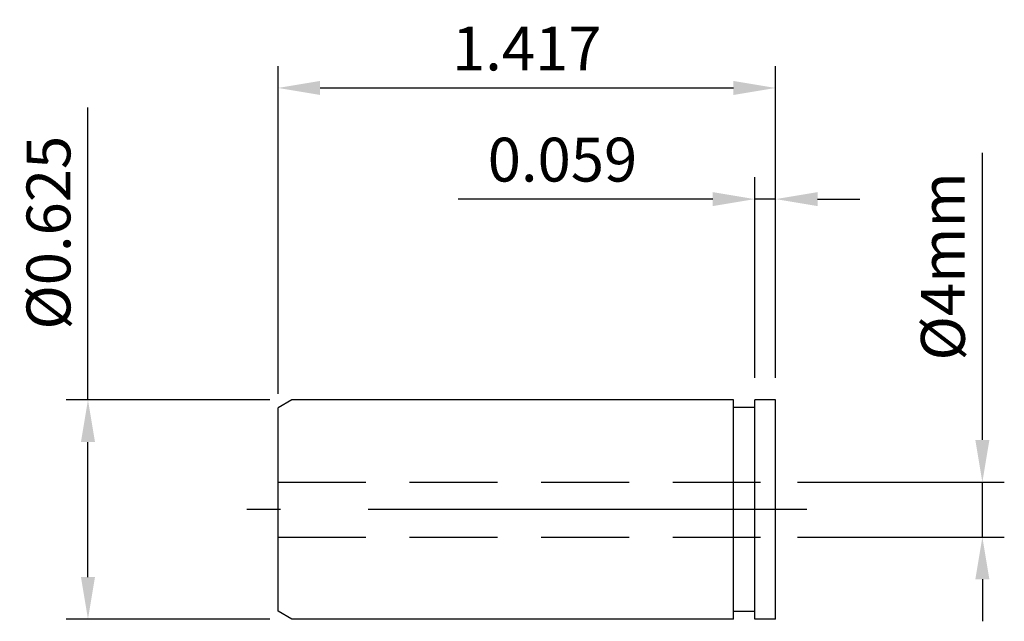
# Model space of a CAD drawing. Units: millimetres. Extents: x -2.09 to 0.71, y -0.32 to 1.4.
import ezdxf

# ---------------------------------------------------------------- set-up
doc = ezdxf.new("R2010")
doc.units = ezdxf.units.MM
doc.header["$PDMODE"] = 65
doc.header["$PDSIZE"] = -2
doc.linetypes.add('CENTER', pattern=[2, 1.25, -0.25, 0.25, -0.25])
doc.linetypes.add('HIDDEN', pattern=[0.375, 0.25, -0.125])
doc.layers.get('Defpoints').update_dxf_attribs({"linetype": 'CONTINUOUS'})
for name, color, linetype in [('CTRL', 1, 'CENTER'), ('DIM', 7, 'CONTINUOUS'), ('HIDDEN', 2, 'HIDDEN'), ('KA', 3, 'CONTINUOUS'), ('LINE', 3, 'CONTINUOUS')]:
    doc.layers.add(name, color=color, linetype=linetype)
doc.styles.add('ROMANS', font='romans')
doc.dimstyles.get("Standard").update_dxf_attribs({"dimtxt": 0.125, "dimasz": 0.12, "dimexe": 0.0625, "dimexo": 0.0625, "dimgap": 0.05, "dimtad": 1, "dimdec": 3, "dimzin": 0, "dimdsep": 46, "dimtxsty": 'ROMANS', "dimcen": 0, "dimadec": 0, "dimazin": 0, "dimtfac": 1, "dimtdec": 3, "dimtmove": 0, "dimatfit": 3, "dimfxl": 1, "dimtolj": 1, "dimtzin": 0, "dimarcsym": 0})

# ---------------------------------------------------------------- blocks, each defined once
blk = doc.blocks.new('*D2')
at = {"layer": 'Defpoints', "color": 0}
for p in [(0.059, 1.2016), (0.059, 0.3125), (-1.3583, 0.267)]:
    blk.add_point(p, dxfattribs=at)
at = {"layer": 'DIM', "color": 0, "lineweight": -2}
for p, q in [((-1.3583, 0.3295), (-1.3583, 1.2641)), ((0.059, 0.375), (0.059, 1.2641)), ((-1.2383, 1.2016), (-0.061, 1.2016))]:
    blk.add_line(p, q, dxfattribs=at)
at = {"layer": 'DIM', "color": 0}
for points in [[(-1.2383, 1.2216), (-1.2383, 1.1816), (-1.3583, 1.2016)], [(-0.061, 1.2216), (-0.061, 1.1816), (0.059, 1.2016)]]:
    blk.add_solid(points, dxfattribs=at)
at = {"layer": 'DIM', "color": 0, "insert": (-0.6497, 1.3141), "char_height": 0.125, "attachment_point": 5, "style": 'ROMANS'}
blk.add_mtext('\\A1;1.417', dxfattribs=at)
blk = doc.blocks.new('*D3')
at = {"layer": 'Defpoints', "color": 0}
for p in [(0.059, 0.0785), (0.059, -0.0785), (0.6483, -0.0785)]:
    blk.add_point(p, dxfattribs=at)
at = {"layer": 'DIM', "color": 0, "lineweight": -2}
for p, q in [((0.6483, 0.1985), (0.6483, 1.0169)), ((0.1215, 0.0785), (0.7108, 0.0785)), ((0.6483, -0.0785), (0.6483, 0.0785)), ((0.1215, -0.0785), (0.7108, -0.0785)), ((0.6483, -0.1985), (0.6483, -0.3185))]:
    blk.add_line(p, q, dxfattribs=at)
at = {"layer": 'DIM', "color": 0}
for points in [[(0.6283, 0.1985), (0.6683, 0.1985), (0.6483, 0.0785)], [(0.6283, -0.1985), (0.6683, -0.1985), (0.6483, -0.0785)]]:
    blk.add_solid(points, dxfattribs=at)
at = {"layer": 'DIM', "color": 0, "insert": (0.5358, 0.6931), "char_height": 0.125, "attachment_point": 5, "rotation": 90, "style": 'ROMANS'}
blk.add_mtext('\\A1;%%C4mm', dxfattribs=at)
blk = doc.blocks.new('*D4')
at = {"layer": 'Defpoints', "color": 0}
for p in [(-1.3189, 0.3125), (-1.8998, -0.3125), (-1.3189, -0.3125)]:
    blk.add_point(p, dxfattribs=at)
at = {"layer": 'DIM', "color": 0, "lineweight": -2}
for p, q in [((-1.8998, 0.3125), (-1.8998, 1.1456)), ((-1.3814, 0.3125), (-1.9623, 0.3125)), ((-1.8998, -0.1925), (-1.8998, 0.1925)), ((-1.3814, -0.3125), (-1.9623, -0.3125))]:
    blk.add_line(p, q, dxfattribs=at)
at = {"layer": 'DIM', "color": 0}
for points in [[(-1.9198, 0.1925), (-1.8798, 0.1925), (-1.8998, 0.3125)], [(-1.9198, -0.1925), (-1.8798, -0.1925), (-1.8998, -0.3125)]]:
    blk.add_solid(points, dxfattribs=at)
at = {"layer": 'DIM', "color": 0, "insert": (-2.0123, 0.789), "char_height": 0.125, "attachment_point": 5, "rotation": 90, "style": 'ROMANS'}
blk.add_mtext('\\A1;%%c0.625', dxfattribs=at)
blk = doc.blocks.new('*D5')
at = {"layer": 'Defpoints', "color": 0}
for p in [(0.059, 0.8848), (0, 0.3125), (0.059, 0.3125)]:
    blk.add_point(p, dxfattribs=at)
at = {"layer": 'DIM', "color": 0, "lineweight": -2}
for p, q in [((0, 0.375), (0, 0.9473)), ((0.059, 0.375), (0.059, 0.9473)), ((-0.12, 0.8848), (-0.8449, 0.8848)), ((0.059, 0.8848), (0, 0.8848)), ((0.179, 0.8848), (0.299, 0.8848))]:
    blk.add_line(p, q, dxfattribs=at)
at = {"layer": 'DIM', "color": 0}
for points in [[(-0.12, 0.9048), (-0.12, 0.8648), (0, 0.8848)], [(0.179, 0.9048), (0.179, 0.8648), (0.059, 0.8848)]]:
    blk.add_solid(points, dxfattribs=at)
at = {"layer": 'DIM', "color": 0, "insert": (-0.5479, 0.9973), "char_height": 0.125, "attachment_point": 5, "style": 'ROMANS'}
blk.add_mtext('\\A1;0.059', dxfattribs=at)

msp = doc.modelspace()

# ---------------------------------------------------------------- linework, layer by layer
at = {"layer": 'CTRL'}
msp.add_line((0.1487, 0), (-1.4471, 0), dxfattribs=at)
at = {"layer": 'HIDDEN'}
for p, q in [((-1.3583, 0.0785), (0.059, 0.0785)), ((-1.3583, -0.0785), (0.059, -0.0785))]:
    msp.add_line(p, q, dxfattribs=at)
at = {"layer": 'KA'}
for p, q in [((-1.3189, 0.3125), (-1.3583, 0.2898)), ((-0.0611, 0.3125), (-1.3189, 0.3125)), ((-0.0611, -0.3125), (-0.0611, 0.3125)), ((-1.3583, -0.2898), (-1.3583, 0.2898)), ((0, 0.2907), (-0.0611, 0.2907)), ((-1.3189, -0.3125), (-1.3583, -0.2898)), ((0, -0.2907), (-0.0611, -0.2907)), ((-0.0611, -0.3125), (-1.3189, -0.3125))]:
    msp.add_line(p, q, dxfattribs=at)
at = {"layer": 'LINE'}
for p, q in [((0.059, 0.3125), (0, 0.3125)), ((0, -0.3125), (0, 0.3125)), ((0.059, -0.3125), (0.059, 0.3125)), ((0.059, -0.3125), (0, -0.3125))]:
    msp.add_line(p, q, dxfattribs=at)

# ---------------------------------------------------------------- dimensions: what is measured, and where the dimension line sits
at = {"layer": 'DIM'}
for base, p1, picture, middle in [((0.059, 1.2016), (-1.3583, 0.267), '*D2', (-0.6497, 1.2016)), ((0.059, 0.8848), (0, 0.3125), '*D5', (-0.5479, 0.8848))]:
    dim = msp.add_linear_dim(base=base, p1=p1, p2=(0.059, 0.3125), dimstyle='STANDARD', dxfattribs=at)
    dim.commit()
    dim.dimension.update_dxf_attribs({"geometry": picture, "text_midpoint": middle, "dimtype": 160})
for base, p1, p2, text, picture, middle in [((-1.8998, -0.3125), (-1.3189, 0.3125), (-1.3189, -0.3125), '%%c<>', '*D4', (-1.8998, 0.789)), ((0.6483, -0.0785), (0.059, 0.0785), (0.059, -0.0785), '%%C4mm', '*D3', (0.6483, 0.6931))]:
    dim = msp.add_linear_dim(base=base, p1=p1, p2=p2, angle=90, text=text, dimstyle='STANDARD', dxfattribs=at)
    dim.commit()
    dim.dimension.update_dxf_attribs({"geometry": picture, "text_midpoint": middle, "dimtype": 160})

doc.saveas('drawing.dxf')
